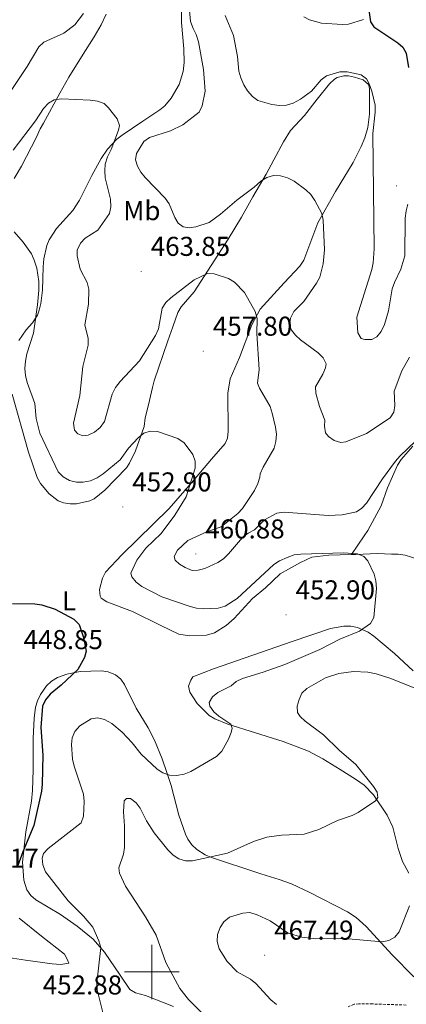
# Model space of a CAD drawing. Units: metres. Extents: x 599846 to 604344, y 4721817 to 4724853.
# Drawn here: x 601451 to 601594, y 4722488 to 4722850 of the extents above; entities that cross this region are included whole.
import ezdxf
from ezdxf.enums import TextEntityAlignment as Align

# ---------------------------------------------------------------- set-up
doc = ezdxf.new("R2010")
doc.units = ezdxf.units.M
doc.header["$MEASUREMENT"] = 0
doc.linetypes.add('TRAZOSX2', pattern=[1.5, 1, -0.5])
for name, color, linetype, lineweight in [('Carátula', 7, 'Continuous', 5), ('Level 21', 19, 'Continuous', 0), ('Level 36', 19, 'Continuous', 40), ('Level 37', 92, 'Continuous', 0), ('Level 4', 36, 'Continuous', 30), ('Level 41', 19, 'Continuous', 0), ('Level 5', 36, 'Continuous', 0), ('Level 63', 7, 'Continuous', 0), ('Level 7', 1, 'Continuous', 0)]:
    doc.layers.add(name, color=color, linetype=linetype, lineweight=lineweight)
doc.styles.add('Arial', font='ARIAL.TTF', dxfattribs={"height": 0.2})

# ---------------------------------------------------------------- blocks, each defined once
blk = doc.blocks.new('5PATER')
at = {"layer": 'Carátula', "linetype": 'Continuous', "lineweight": 5}
h = blk.add_hatch(color=250, dxfattribs=at)
edge = h.paths.add_edge_path()
edge.add_ellipse((0, 0), major_axis=(-1.33, -1.34), ratio=0.999422, start_angle=0, end_angle=360)

msp = doc.modelspace()

# ---------------------------------------------------------------- linework, layer by layer
at = {"layer": 'Level 21', "color": 19, "linetype": 'TRAZOSX2', "lineweight": 0}
msp.add_polyline3d([(601593.41, 4722487.85, 469.96), (601581.15, 4722488.26, 469.09), (601576.06, 4722488.33, 467.94), (601574.29, 4722488.16, 467.51), (601572.09, 4722487.17, 467.07)], dxfattribs=at)
at = {"layer": 'Level 36', "color": 92, "linetype": 'Continuous', "lineweight": 0}
for points in [[(601510.93, 4722857.18, 463.64), (601510.91, 4722848.75, 463.38), (601511.71, 4722838.99, 462.74), (601511.83, 4722834, 462.5), (601511.53, 4722830.73, 462.45), (601509.99, 4722826, 462.45), (601507.05, 4722820.9, 462.45), (601504.71, 4722818.15, 462.24), (601502.88, 4722816.58, 461.87), (601496.74, 4722812.51, 460.72), (601489.14, 4722807.38, 459.85), (601487.16, 4722805.84, 459.68), (601483.73, 4722802.17, 459.4), (601481.43, 4722798.72, 458.9), (601478, 4722792.46, 457.55), (601473.47, 4722783.45, 457.44), (601470.95, 4722779.67, 457.26), (601465, 4722773.09, 456.97), (601462.27, 4722768.94, 456.37), (601461.4, 4722766.84, 456.11), (601460.33, 4722761.93, 455.94), (601460.04, 4722759, 455.82), (601459.87, 4722750.43, 454.66), (601459.19, 4722745.51, 454.56), (601458.57, 4722743.08, 454.61), (601457.93, 4722741.26, 454.66), (601456.2, 4722738.43, 454.95), (601453.88, 4722735.89, 454.38), (601451.07, 4722731.87, 453.8)], [(601449.38, 4722791.45, 456.97), (601452.12, 4722795.92, 458.12), (601457.58, 4722806.63, 458.99), (601459.01, 4722809.6, 460.14), (601460.19, 4722811.78, 460.43), (601466.16, 4722822.8, 460.56), (601469.51, 4722828.64, 462.16), (601474.82, 4722837.11, 462.06), (601478.8, 4722843.41, 462.73), (601481.37, 4722847.86, 462.89), (601483.19, 4722851.71, 463.02)], [(601577.8, 4722849.8, 475.74), (601572.23, 4722848.14, 474.84), (601570.02, 4722847.96, 473.97), (601562.35, 4722848.51, 473.84), (601557.89, 4722849.7, 473.4), (601555.81, 4722850.75, 472.52)], [(601567.13, 4722827.88, 469.08), (601568.09, 4722828.45, 469.08), (601570.55, 4722829.13, 469.2), (601572.21, 4722829.1, 469.36), (601574.43, 4722828.69, 469.94), (601577.69, 4722827.7, 469.94), (601579.6, 4722825.89, 469.94), (601579.95, 4722824.64, 469.94), (601580.01, 4722815.06, 469.84), (601579.38, 4722810.12, 469.21), (601578.29, 4722806.31, 468.5), (601576.86, 4722803.19, 467.35), (601574, 4722797.25, 467.06), (601567.43, 4722786.65, 466.2), (601561.04, 4722775.09, 465.12), (601555.81, 4722761.42, 462.61), (601554.33, 4722759.19, 462.16), (601548.67, 4722753.05, 461), (601539.78, 4722743.37, 460.57), (601536.7, 4722737.71, 459.73), (601532.24, 4722725.66, 458.12), (601528.81, 4722717.79, 457.55), (601527.87, 4722712.52, 456.98), (601528.06, 4722698.59, 456.68), (601527.82, 4722696.05, 456.52), (601526.94, 4722694.15, 456.39), (601521.86, 4722688.32, 455.82), (601514.61, 4722679.66, 454.09), (601506.36, 4722670.27, 454.11), (601489.02, 4722653.17, 452.07), (601482.91, 4722646.88, 450.92), (601481.91, 4722644.65, 450.92), (601480.79, 4722640.5, 450.63), (601480.95, 4722638.02, 450.63), (601481.43, 4722637.27, 450.63), (601483.51, 4722635.97, 450.63), (601492.85, 4722632.42, 451.19), (601503.27, 4722627.25, 451.78), (601509.96, 4722624.1, 451.21), (601513.8, 4722623.42, 451.5), (601520.11, 4722623.74, 451.92), (601523.08, 4722624.59, 452.07), (601527.33, 4722627.24, 452.58), (601530.24, 4722629.86, 452.94), (601537, 4722637.21, 453.46), (601541.73, 4722641.09, 453.8), (601547.12, 4722646.19, 453.8), (601550.19, 4722648, 454.09), (601554.59, 4722650.37, 454.05), (601558.8, 4722652.3, 454.27), (601565.02, 4722653.09, 454.95), (601573.34, 4722653.29, 455.56)], [(601454.64, 4722690.86, 453.06), (601457.91, 4722681.64, 451.5), (601459.03, 4722679.44, 451.38), (601462.25, 4722675.6, 451.23), (601465.58, 4722673.07, 451.19), (601467.49, 4722672.33, 451.21), (601469.98, 4722671.91, 451.3), (601472.37, 4722671.96, 451.5), (601477.2, 4722672.99, 452.15), (601478.83, 4722673.83, 452.36), (601482.77, 4722676.93, 452.85), (601490.64, 4722685.14, 453.9), (601491.78, 4722686.85, 454.09), (601493.95, 4722691.36, 454.53), (601497.19, 4722700.36, 455.53), (601497.59, 4722703.47, 455.53), (601498.78, 4722708.33, 455.93), (601499.54, 4722711.46, 456.39), (601500.23, 4722714.72, 457.55), (601500.83, 4722717.12, 457.66), (601505.89, 4722731.77, 458.41), (601507.73, 4722736.96, 458.41), (601509.57, 4722742.15, 458.99), (601510.76, 4722744.29, 459.08), (601515.51, 4722749.77, 459.28), (601528.09, 4722769.14, 462.74), (601532.97, 4722777.17, 463.31), (601535.84, 4722782.53, 464.46), (601537.09, 4722784.68, 464.66), (601542.04, 4722792.95, 464.75), (601544.76, 4722798.3, 466.48), (601548.42, 4722804.84, 466.67), (601550.95, 4722809.02, 467.35), (601556.03, 4722814.51, 467.9), (601560.79, 4722820.55, 468.93), (601565.31, 4722826.2, 469.08), (601567.13, 4722827.88, 469.08)], [(601448.64, 4722712.21, 453.22), (601454.64, 4722690.86, 453.06)], [(601573.34, 4722653.29, 455.56), (601577.96, 4722660.14, 457.86), (601579.34, 4722662.2, 458.14), (601584.29, 4722671.15, 458.15), (601586.56, 4722677.83, 458.72), (601590.27, 4722686.15, 459.01), (601591.57, 4722688.24, 459.1), (601595.93, 4722693.17, 459.59)], [(601573.34, 4722653.29, 455.56), (601574.99, 4722653.33, 455.68), (601582.87, 4722653.64, 455.82), (601588.04, 4722653.42, 456.11), (601590.48, 4722653.47, 456.67), (601593.13, 4722653.11, 456.68), (601597.71, 4722651.56, 456.68)], [(601596.06, 4722610.61, 457.81), (601589.15, 4722617, 456.4), (601581.53, 4722623.38, 455.82), (601579.47, 4722624.83, 455.62), (601575.58, 4722626.54, 455.25), (601573.13, 4722627, 454.96), (601570.6, 4722627.05, 454.64), (601565.7, 4722626.1, 454.09), (601551.5, 4722621.33, 453.34), (601522.64, 4722611.38, 452.45), (601515.04, 4722608.4, 452.36), (601514.32, 4722607.21, 452.65), (601513.47, 4722604.98, 452.65), (601513.95, 4722602.77, 452.65), (601516.59, 4722598.59, 453.31), (601521.02, 4722594.21, 454.28), (601523.12, 4722592.93, 454.65), (601527.86, 4722591.01, 455.2), (601548.3, 4722584.68, 456.4), (601557.57, 4722581.1, 457.5), (601562.8, 4722578.3, 457.99), (601569.17, 4722574.38, 458.28), (601574.79, 4722570.83, 459.06), (601578.05, 4722568.58, 459.57), (601581.5, 4722565.05, 460.08), (601586.46, 4722557.64, 460.71), (601588.6, 4722553.24, 461.01), (601590.48, 4722545.3, 462.16), (601592.15, 4722540.61, 463.07), (601594.39, 4722536.27, 464.05)], [(601465.32, 4722608.12, 450.06), (601463.15, 4722606.85, 449.94), (601461.34, 4722605.13, 449.83), (601459.07, 4722601.88, 449.55), (601457.95, 4722599.64, 449.26), (601457.19, 4722597.31, 449), (601456.7, 4722593.25, 448.86), (601456.35, 4722585.77, 448.91), (601456.36, 4722574.19, 448.62), (601456.17, 4722566.71, 449.11), (601455.75, 4722562.71, 449.3), (601453.74, 4722551.43, 449.77), (601452.43, 4722540.34, 450.35), (601452.94, 4722533.75, 450.93), (601454.05, 4722530.18, 451.5), (601455.48, 4722528.13, 451.94), (601457.33, 4722526.5, 452.42), (601466.43, 4722521.07, 453.23), (601472.55, 4722516.87, 454.42), (601478.45, 4722512.01, 454.7), (601482.57, 4722507.28, 454.67), (601488.3, 4722498.81, 454.96), (601491.92, 4722493.55, 455.82), (601494, 4722492.39, 456.29), (601497.7, 4722491.42, 456.97), (601507.95, 4722487.29, 457.55)], [(601596.27, 4722498.25, 467.42), (601588.25, 4722506.31, 465.33), (601578.73, 4722516.68, 463.76), (601575.05, 4722519.95, 462.86), (601571.93, 4722522.07, 462.62), (601558.1, 4722529.19, 462.16), (601551.33, 4722532.39, 461.47), (601546.83, 4722533.94, 461.37), (601542.04, 4722535.42, 461.91), (601539.7, 4722536.15, 461.87), (601521.91, 4722542.09, 459.57), (601519.64, 4722543.04, 459.22), (601516.55, 4722544.96, 458.7), (601514.7, 4722546.74, 458.56), (601513.25, 4722548.79, 458.56), (601512.34, 4722550.66, 458.42), (601509.93, 4722557.6, 456.91), (601507.1, 4722568.47, 455.26), (601505.53, 4722573.28, 454.5), (601503.74, 4722578.26, 453.82), (601500.93, 4722585.19, 453.44), (601498.67, 4722589.72, 452.92), (601494.26, 4722596.88, 451.79), (601490, 4722605.53, 450.92), (601488.59, 4722607.57, 450.74), (601486.62, 4722609.19, 450.63), (601483.98, 4722610.24, 450.63), (601481.52, 4722610.62, 450.63), (601473.7, 4722610.31, 450.63), (601468.82, 4722609.34, 450.35), (601465.32, 4722608.12, 450.06)], [(601451.25, 4722519.81, 451.78), (601459.51, 4722513.16, 453.08), (601467.87, 4722506.49, 453.94), (601468.93, 4722504.74, 454.52), (601469.54, 4722503.27, 454.52), (601466.6, 4722502.73, 454.89), (601463.41, 4722503.04, 454.41), (601453.63, 4722504.29, 452.67), (601445.6, 4722505.56, 451.63)]]:
    msp.add_polyline3d(points, dxfattribs=at)
at = {"layer": 'Level 4', "color": 36, "linetype": 'Continuous', "lineweight": 30}
for points in [[(601579.62, 4722854.14, 475), (601580.29, 4722848.99, 475), (601581.52, 4722847.18, 475), (601590.39, 4722841.3, 475), (601592.28, 4722839.67, 475), (601593.42, 4722837.42, 475), (601594.3, 4722832.24, 475)], [(601448.82, 4722635.33, 450), (601456.96, 4722635.23, 450), (601459.54, 4722634.87, 450), (601464.51, 4722633.3, 450), (601471.39, 4722629.56, 450), (601473.29, 4722627.63, 450), (601474.88, 4722622.84, 450), (601475.85, 4722617.84, 450), (601475.29, 4722615.45, 450), (601472.76, 4722611.06, 450), (601466.68, 4722605.29, 450), (601462.68, 4722602.02, 450), (601460.91, 4722599.92, 450), (601459.86, 4722597.65, 450), (601459.2, 4722589.78, 450), (601460, 4722579.57, 450), (601459.69, 4722568.98, 450), (601459.42, 4722566.44, 450), (601456.65, 4722553.83, 450), (601452.56, 4722544.13, 450), (601450.81, 4722539.14, 450)]]:
    msp.add_polyline3d(points, dxfattribs=at)
at = {"layer": 'Level 5', "color": 36, "linetype": 'Continuous', "lineweight": 0}
for points in [[(601513.71, 4722854.49, 465), (601514.25, 4722849.02, 465), (601515.12, 4722846.47, 465), (601516.3, 4722844.26, 465), (601517.08, 4722841.6, 465), (601518.99, 4722831.41, 465), (601519.55, 4722823.48, 465), (601518.51, 4722818.14, 465), (601517.36, 4722815.8, 465), (601511.4, 4722811.07, 465), (601506.84, 4722808.91, 465), (601499.09, 4722806.47, 465), (601497.09, 4722804.95, 465), (601494.3, 4722800.66, 465), (601494.04, 4722798.25, 465), (601494.75, 4722796, 465), (601495.99, 4722793.76, 465), (601497.52, 4722791.79, 465), (601504.89, 4722784.14, 465), (601506.4, 4722782.15, 465), (601508.42, 4722777.11, 465), (601509.72, 4722774.97, 465), (601511.54, 4722773.65, 465), (601513.74, 4722773.29, 465), (601516.21, 4722773.65, 465), (601521.05, 4722775.25, 465), (601525.18, 4722778.26, 465), (601531.2, 4722783.5, 465), (601537.54, 4722788.24, 465), (601540.01, 4722790.47, 465), (601542.29, 4722791.77, 465), (601544.68, 4722792.48, 465), (601547.25, 4722792.34, 465), (601549.8, 4722791.67, 465), (601552.24, 4722790.4, 465), (601556.59, 4722787.25, 465), (601558.36, 4722785.49, 465), (601559.93, 4722783.32, 465), (601562.4, 4722778.62, 465), (601562.98, 4722776.17, 465), (601563.47, 4722765.19, 465), (601562.99, 4722760.07, 465), (601561.7, 4722755.23, 465), (601560.5, 4722752.92, 465), (601555.82, 4722746.26, 465), (601552.22, 4722742.52, 465), (601550.9, 4722740.09, 465), (601550.56, 4722737.7, 465), (601551.27, 4722735.73, 465), (601552.84, 4722733.9, 465), (601554.6, 4722732.12, 465)], [(601446.63, 4722821.21, 465), (601454.19, 4722832.6, 465), (601458.43, 4722839.73, 465), (601460.26, 4722841.46, 465), (601467.67, 4722844.79, 465), (601471.7, 4722847.83, 465), (601474.86, 4722852.06, 465)], [(601526.95, 4722851.29, 470), (601530.05, 4722843.9, 470), (601531.48, 4722836.19, 470), (601531.94, 4722830.87, 470), (601532.66, 4722828.34, 470), (601533.75, 4722825.82, 470), (601535.2, 4722823.58, 470), (601536.93, 4722821.54, 470), (601538.98, 4722820.09, 470), (601544.04, 4722818.64, 470), (601546.95, 4722818.28, 470), (601549.45, 4722818.36, 470), (601551.92, 4722819.14, 470), (601554.65, 4722820.53, 470), (601558.68, 4722823.49, 470), (601562.16, 4722827.6, 470), (601564.13, 4722829.13, 470), (601569.05, 4722830.59, 470), (601571.77, 4722830.61, 470), (601576.9, 4722829.51, 470), (601578.92, 4722828.03, 470), (601579.82, 4722826.18, 470), (601580.82, 4722823.53, 470), (601582.01, 4722818.32, 470), (601582.01, 4722815.82, 470), (601581.17, 4722807.99, 470), (601581.66, 4722765.64, 470), (601581.34, 4722760.49, 470), (601580.83, 4722757.96, 470), (601575.28, 4722740.45, 470), (601575.73, 4722734.76, 470), (601576.94, 4722732.71, 470), (601578.28, 4722732.23, 470), (601580.78, 4722732.27, 470), (601582.72, 4722733.32, 470), (601584.28, 4722735.27, 470), (601585.5, 4722737.81, 470), (601586.99, 4722742.85, 470), (601588.34, 4722750.85, 470), (601589.1, 4722753.24, 470), (601591.43, 4722758.17, 470), (601592.92, 4722763.07, 470), (601593.07, 4722776.88, 470)], [(601449, 4722801.8, 460), (601457.29, 4722812.59, 460), (601460.2, 4722817.12, 460), (601461.97, 4722819.09, 460), (601464.14, 4722820.34, 460), (601466.83, 4722820.62, 460), (601477.36, 4722820.21, 460), (601480, 4722819.88, 460), (601482.46, 4722818.96, 460), (601484.12, 4722817.37, 460), (601487.21, 4722813.27, 460), (601488.14, 4722810.93, 460), (601487.73, 4722809.19, 460), (601485.03, 4722802.04, 460), (601483.73, 4722799.38, 460), (601482.9, 4722796.68, 460), (601482.69, 4722794.19, 460), (601482.88, 4722791.68, 460), (601484.82, 4722783.77, 460), (601484.92, 4722781.05, 460), (601484.44, 4722778.6, 460), (601480.17, 4722772.39, 460), (601475.47, 4722769.46, 460), (601473.79, 4722767.61, 460), (601472.56, 4722765.15, 460), (601472.53, 4722763.07, 460), (601473.61, 4722758.13, 460), (601476.2, 4722753.22, 460), (601476.87, 4722750.81, 460), (601476.69, 4722745.31, 460), (601475.34, 4722737.62, 460), (601476.65, 4722732.65, 460), (601476.66, 4722730.15, 460), (601474.63, 4722722.43, 460), (601473.52, 4722711.75, 460), (601471.19, 4722701.58, 460), (601471.63, 4722698.94, 460), (601472.8, 4722697.62, 460), (601474.63, 4722696.91, 460), (601476.61, 4722697.18, 460), (601478.88, 4722698.23, 460), (601480.99, 4722699.94, 460)], [(601593.07, 4722776.88, 470), (601593.41, 4722779.55, 470), (601594.1, 4722781.95, 470)], [(601449.35, 4722771.83, 455), (601452.69, 4722768.04, 455), (601455.72, 4722763.72, 455), (601456.8, 4722761.46, 455), (601457.72, 4722758.49, 455), (601458.43, 4722753.53, 455), (601458.42, 4722750.39, 455), (601458.04, 4722745, 455)], [(601480.99, 4722699.94, 460), (601482.63, 4722702.22, 460), (601485.44, 4722712.16, 460), (601486.68, 4722714.67, 460), (601488.36, 4722716.85, 460), (601495.51, 4722724.49, 460), (601501.3, 4722733.72, 460), (601502.47, 4722736.15, 460), (601503.73, 4722743.78, 460), (601505.13, 4722745.85, 460), (601507.03, 4722747.59, 460), (601515.49, 4722754.17, 460), (601520.5, 4722756.5, 460), (601522.88, 4722756.41, 460), (601528.17, 4722754.75, 460), (601530.39, 4722753.33, 460), (601533.99, 4722749.54, 460), (601537.93, 4722742.56, 460), (601538.72, 4722739.99, 460), (601538.62, 4722734.45, 460), (601539.45, 4722721.31, 460), (601538.79, 4722716.25, 460), (601539.53, 4722714.41, 460), (601543.48, 4722707.71, 460), (601544.21, 4722705.29, 460), (601545.46, 4722700.07, 460), (601545.74, 4722697.58, 460), (601545.53, 4722694.84, 460), (601544.94, 4722692.41, 460), (601540.94, 4722685.43, 460), (601539.83, 4722682.97, 460), (601539.72, 4722681.73, 460), (601538.9, 4722679.37, 460), (601537.75, 4722676.87, 460), (601533.33, 4722670.24, 460), (601531.6, 4722668.44, 460), (601525.41, 4722663.54, 460), (601520.42, 4722661.73, 460), (601513.28, 4722658.46, 460), (601509.38, 4722654.86, 460), (601508.19, 4722652.64, 460), (601508.59, 4722651.22, 460), (601510.1, 4722649.76, 460), (601512.25, 4722648.5, 460), (601514.83, 4722647.46, 460), (601516.97, 4722647.57, 460), (601519.44, 4722648.13, 460), (601524.27, 4722650.34, 460), (601526.36, 4722651.71, 460), (601528.16, 4722653.55, 460), (601533.29, 4722659.6, 460), (601535.38, 4722661.17, 460), (601537.71, 4722662.42, 460), (601541.43, 4722666.06, 460), (601545.97, 4722668.51, 460), (601548.65, 4722668.83, 460), (601564.81, 4722667.67, 460), (601569.87, 4722667.94, 460), (601575.22, 4722669, 460), (601577.21, 4722670.33, 460), (601578.81, 4722672.24, 460), (601584.73, 4722681.06, 460), (601589.53, 4722687.56, 460), (601591.1, 4722689.49, 460), (601597, 4722695.03, 460)], [(601458.04, 4722745, 455), (601456.49, 4722734.59, 455), (601454.12, 4722727.01, 455), (601453.61, 4722724.31, 455), (601453.39, 4722721.59, 455), (601453.58, 4722719.1, 455), (601454.19, 4722716.44, 455), (601456.95, 4722708.78, 455), (601457.47, 4722703.24, 455), (601458.88, 4722697.91, 455), (601465.62, 4722683.7, 455), (601467.46, 4722681.86, 455), (601469.74, 4722680.52, 455), (601472.29, 4722679.87, 455), (601474.79, 4722679.91, 455), (601477.46, 4722680.43, 455), (601479.89, 4722681.49, 455), (601482.09, 4722682.94, 455), (601488.39, 4722688.15, 455), (601491.42, 4722692.34, 455), (601494.95, 4722696.23, 455), (601497.03, 4722697.87, 455), (601499.41, 4722698.66, 455), (601502.1, 4722698.47, 455), (601509.57, 4722695.92, 455), (601511.88, 4722694.28, 455), (601515.02, 4722690.03, 455), (601515.88, 4722687.59, 455), (601515.96, 4722685.09, 455), (601512.66, 4722674.55, 455), (601508.4, 4722667.83, 455), (601503.45, 4722661.04, 455), (601497.81, 4722655.65, 455), (601494.49, 4722651.23, 455), (601492.27, 4722646.46, 455), (601492.69, 4722645.13, 455), (601494.27, 4722643.2, 455), (601496.34, 4722641.58, 455), (601503.69, 4722637.75, 455), (601514.02, 4722634.18, 455), (601516.45, 4722633.57, 455), (601518.97, 4722633.42, 455), (601524.37, 4722633.65, 455), (601526.89, 4722634.4, 455), (601531.35, 4722637.2, 455), (601544.82, 4722649.62, 455), (601546.89, 4722651.06, 455), (601549.66, 4722652.24, 455), (601552.25, 4722653.18, 455), (601554.73, 4722653.46, 455), (601570.43, 4722654, 455), (601575.54, 4722653.57, 455), (601577.94, 4722652.58, 455), (601579.39, 4722651, 455), (601581.69, 4722646.09, 455), (601582.31, 4722643.66, 455), (601582.57, 4722640.81, 455), (601581.61, 4722630.15, 455), (601580.37, 4722627.99, 455), (601576.35, 4722625.19, 455), (601569.05, 4722622.24, 455), (601561.73, 4722618.42, 455), (601548.91, 4722612.89, 455), (601540.96, 4722610.09, 455), (601533.28, 4722607.81, 455), (601531.04, 4722606.67, 455), (601529.12, 4722605.07, 455), (601524.26, 4722602.61, 455), (601522.28, 4722601.1, 455), (601521, 4722598.94, 455), (601521.36, 4722597.61, 455), (601522.78, 4722595.59, 455), (601524.66, 4722593.93, 455), (601529.01, 4722590.98, 455), (601529.49, 4722589.53, 455), (601529.15, 4722587.95, 455), (601528.19, 4722585.52, 455), (601525.73, 4722581.04, 455), (601523.75, 4722579.08, 455), (601514.37, 4722573.68, 455), (601511.88, 4722572.64, 455), (601509.01, 4722572.12, 455), (601506.52, 4722572.31, 455), (601504.07, 4722573.11, 455), (601501.98, 4722574.54, 455), (601496.02, 4722579.97, 455), (601492.71, 4722584.17, 455), (601489.07, 4722588.04, 455), (601485.25, 4722591.29, 455), (601482.62, 4722592.69, 455), (601480.05, 4722593.33, 455), (601477.76, 4722592.95, 455), (601473.53, 4722590.36, 455), (601471.7, 4722588.29, 455), (601470.71, 4722585.98, 455), (601470.53, 4722583.49, 455), (601470.81, 4722578.13, 455), (601471.4, 4722575.57, 455), (601474.88, 4722565.34, 455), (601475.14, 4722562.59, 455), (601474.94, 4722557.23, 455)], [(601554.6, 4722732.12, 465), (601561.08, 4722727.36, 465), (601562.9, 4722725.6, 465), (601564.09, 4722723.39, 465), (601563.82, 4722721.89, 465), (601562.8, 4722719.61, 465), (601560.14, 4722714.88, 465), (601560.24, 4722712.56, 465), (601561.59, 4722707.69, 465), (601563.51, 4722702.67, 465), (601563.42, 4722700.41, 465), (601563.82, 4722697.95, 465), (601564.93, 4722696.72, 465), (601566.94, 4722695.25, 465), (601569.46, 4722694.4, 465), (601571.3, 4722694.74, 465), (601578.93, 4722697.76, 465), (601587.51, 4722703.55, 465), (601588.92, 4722705.66, 465), (601589.33, 4722708.09, 465), (601589.04, 4722713.32, 465), (601591.82, 4722720.76, 465), (601594.71, 4722725.81, 465)], [(601600.04, 4722602.94, 460), (601587.49, 4722607.96, 460), (601582.4, 4722609.49, 460), (601579.38, 4722610.07, 460), (601574.06, 4722610.36, 460), (601568.71, 4722609.63, 460), (601563.85, 4722608.05, 460), (601556.91, 4722604.17, 460), (601555.14, 4722602.4, 460), (601554.15, 4722600.08, 460), (601553.38, 4722597.68, 460), (601553.54, 4722595.3, 460), (601554.52, 4722593.8, 460), (601556.36, 4722592.11, 460), (601563.13, 4722587.15, 460), (601568.81, 4722581.41, 460), (601574.99, 4722576.15, 460), (601581.45, 4722568.13, 460), (601582.84, 4722566.02, 460), (601582.99, 4722564.13, 460), (601582.2, 4722562.88, 460), (601575.83, 4722558.55, 460), (601573.57, 4722557.47, 460), (601568.26, 4722555.69, 460), (601561.33, 4722552.38, 460), (601556, 4722550.6, 460), (601547.66, 4722550.22, 460), (601542.23, 4722549.55, 460), (601537.35, 4722547.97, 460), (601527.8, 4722543.68, 460), (601514.93, 4722540.77, 460), (601512.37, 4722540.82, 460), (601509.91, 4722541.59, 460), (601507.8, 4722542.93, 460), (601505.83, 4722544.88, 460), (601500.89, 4722551.06, 460), (601497.99, 4722555.46, 460), (601495.74, 4722560.14, 460), (601494.26, 4722562.16, 460), (601492.19, 4722563.68, 460), (601490.68, 4722563.75, 460), (601489.82, 4722562.84, 460), (601489.6, 4722558.85, 460), (601489.93, 4722553.68, 460), (601489.89, 4722545.73, 460), (601489.62, 4722543.24, 460), (601487.92, 4722538.3, 460), (601488.11, 4722536.26, 460), (601490.37, 4722531.47, 460), (601497.71, 4722520.22, 460), (601501.62, 4722513.56, 460), (601505.17, 4722503.49, 460), (601510.29, 4722493.97, 460), (601513.48, 4722489.88, 460), (601519.12, 4722484.25, 460)], [(601474.94, 4722557.23, 455), (601473.98, 4722554.83, 455), (601461.86, 4722545.31, 455), (601460.13, 4722543.51, 455), (601459.75, 4722541.79, 455), (601460, 4722539.3, 455), (601460.92, 4722536.81, 455), (601469.2, 4722526.08, 455), (601474.88, 4722520.53, 455), (601478.26, 4722516.49, 455), (601480.55, 4722511.48, 455), (601481.21, 4722509.01, 455), (601479.76, 4722495.97, 455), (601479.95, 4722493.44, 455), (601482.45, 4722483.13, 455)], [(601594.69, 4722524.31, 465), (601590.91, 4722514.7, 465), (601589.26, 4722512.8, 465), (601587.05, 4722511.54, 465), (601584.59, 4722511.1, 465), (601570.91, 4722512.26, 465), (601560.28, 4722512.23, 465), (601555.17, 4722512.73, 465), (601550.08, 4722514.25, 465), (601543.5, 4722518.77, 465), (601538.66, 4722520.99, 465), (601536.02, 4722521.81, 465), (601533.42, 4722521.65, 465), (601528.55, 4722520.16, 465), (601526.44, 4722518.46, 465), (601525.14, 4722516.32, 465), (601524.16, 4722513.72, 465), (601523.96, 4722511.22, 465), (601524.76, 4722508.47, 465), (601527.71, 4722503.87, 465), (601531.36, 4722500.04, 465), (601536.22, 4722497.34, 465), (601538.17, 4722495.76, 465), (601543.7, 4722489.73, 465), (601545.76, 4722488.1, 465)]]:
    msp.add_polyline3d(points, dxfattribs=at)
at = {"layer": 'Level 63', "linetype": 'Continuous', "lineweight": 0}
for points in [[(601500.01, 4722490), (601500.01, 4722510)], [(601490.01, 4722500), (601510.01, 4722500)]]:
    msp.add_lwpolyline(points, dxfattribs=at)

# ---------------------------------------------------------------- block references
at = {"layer": 'Level 7', "color": 19, "linetype": 'Continuous', "lineweight": 0, "xscale": 0.09999983015004542, "yscale": 0.09999983015004542}
for p in [(601589.9, 4722788.71, 471.34), (601496.1, 4722757.31, 463.85), (601518.91, 4722727.99, 457.8), (601489.32, 4722670.79, 452.9), (601516.14, 4722653.53, 460.88), (601549.31, 4722631.15, 452.9), (601541.45, 4722506.18, 467.5)]:
    msp.add_blockref('5PATER', p, dxfattribs=at)

# ---------------------------------------------------------------- texts
at = {"layer": 'Level 37', "color": 92, "linetype": 'Continuous', "lineweight": 0, "style": 'Arial'}
for s, p in [('Mb', (601496.34, 4722779.61, 462.28)), ('L', (601469.55, 4722636.32, 450.23))]:
    msp.add_text(s, height=7, dxfattribs=at).set_placement(p, align=Align.MIDDLE_CENTER)
at = {"layer": 'Level 41', "color": 19, "linetype": 'Continuous', "lineweight": 0, "style": 'Arial'}
for s, p in [('463.85', (601499.6, 4722760.81, 463.85)), ('457.80', (601522.41, 4722731.49, 457.8)), ('452.90', (601492.82, 4722674.29, 452.9)), ('460.88', (601519.64, 4722657.03, 460.88)), ('452.90', (601552.81, 4722634.65, 452.9)), ('448.85', (601452.87, 4722616.39, 448.85)), ('453.17', (601429.29, 4722536.14, 453.18)), ('467.49', (601544.95, 4722509.68, 467.5)), ('452.88', (601459.91, 4722489.55, 452.89))]:
    msp.add_text(s, height=7, dxfattribs=at).set_placement(p, align=Align.BOTTOM_LEFT)

doc.saveas('drawing.dxf')
